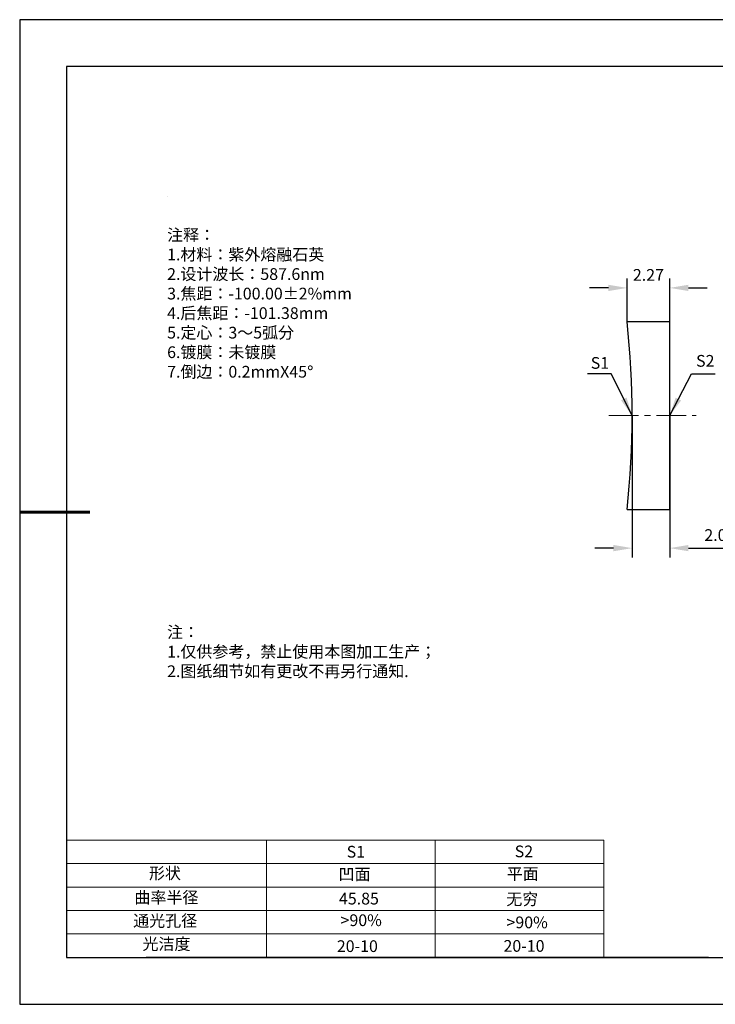
# Model space of a CAD drawing. Units: millimetres. Extents: x 0 to 297, y -2 to 208.
# Drawn here: x 0 to 148, y -2 to 208 of the extents above; entities that cross this region are included whole.
import ezdxf

# ---------------------------------------------------------------- set-up
doc = ezdxf.new("R2010")
doc.units = ezdxf.units.MM
doc.header["$PDSIZE"] = -1
doc.linetypes.add('CENTER', pattern=[10.16, 6.35, -1.27, 1.27, -1.27])
for name, color, linetype, lineweight in [('2细线层', 4, 'Continuous', 15), ('3中心线层', 1, 'CENTER', 9), ('7标注层', 4, 'Continuous', 5), ('粗实线层', 7, 'Continuous', 25)]:
    doc.layers.add(name, color=color, linetype=linetype, lineweight=lineweight)
for name, color, linetype in [('6文字层', 3, 'Continuous'), ('6文字层 @ 1', 3, 'Continuous'), ('细实线层', 7, 'Continuous')]:
    doc.layers.add(name, color=color, linetype=linetype)
doc.styles.add('TH-GBD2M', font='calibri.ttf', dxfattribs={"width": 0.8, "height": 2.5})
doc.styles.add('标准', font='txt', dxfattribs={"height": 9.59})
doc.dimstyles.new('TH-GBD2M', dxfattribs={"dimtxt": 2.5, "dimasz": 4, "dimexe": 2, "dimexo": 0, "dimgap": 1.5, "dimtad": 1, "dimzin": 1, "dimdsep": 46, "dimtxsty": 'TH-GBD2M', "dimcen": 0, "dimclrt": 3, "dimadec": 0, "dimazin": 3, "dimtfac": 1, "dimtofl": 0, "dimtmove": 0, "dimatfit": 3, "dimfxl": 1, "dimtolj": 1, "dimtzin": 0, "dimarcsym": 0})

# ---------------------------------------------------------------- blocks, each defined once
blk = doc.blocks.new('*X6')
at = {"layer": '粗实线层'}
for p, q in [((-138.5, 95), (-138.5, -95)), ((138.5, 95), (-138.5, 95)), ((-138.5, -95), (138.5, -95))]:
    blk.add_line(p, q, dxfattribs=at)
at = {"layer": '粗实线层', "lineweight": 60}
blk.add_line((-148.5, 0), (-133.5, 0), dxfattribs=at)
at = {"layer": '细实线层'}
for p, q in [((148.5, 105), (-148.5, 105)), ((-148.5, 105), (-148.5, -105)), ((-148.5, -105), (148.5, -105))]:
    blk.add_line(p, q, dxfattribs=at)
blk = doc.blocks.new('*D14')
at = {"layer": '7标注层', "color": 0, "lineweight": -2, "transparency": 16777216}
for p, q in [((129.21, 143.74), (129.21, 152.99)), ((138.3, 143.74), (138.3, 152.99)), ((125.21, 150.99), (121.21, 150.99)), ((142.3, 150.99), (146.3, 150.99))]:
    blk.add_line(p, q, dxfattribs=at)
at = {"layer": '7标注层', "color": 0, "transparency": 16777216}
for points in [[(125.21, 151.66), (125.21, 150.32), (129.21, 150.99)], [(142.3, 151.66), (142.3, 150.32), (138.3, 150.99)]]:
    blk.add_solid(points, dxfattribs=at)
at = {"layer": 'Defpoints', "color": 0, "transparency": 16777216}
for p in [(138.3, 150.99), (129.21, 143.74), (138.3, 143.74)]:
    blk.add_point(p, dxfattribs=at)
at = {"layer": '7标注层', "color": 3, "transparency": 16777216, "insert": (133.76, 153.76), "char_height": 2.5, "attachment_point": 5, "style": 'TH-GBD2M'}
blk.add_mtext('\\A1;2.27', dxfattribs=at)
blk = doc.blocks.new('*D15')
at = {"layer": '7标注层', "color": 0, "lineweight": -2, "transparency": 16777216}
for p, q in [((130.3, 123.74), (130.3, 93.49)), ((138.3, 123.74), (138.3, 93.49)), ((126.3, 95.49), (122.3, 95.49)), ((142.3, 95.49), (161.76, 95.49))]:
    blk.add_line(p, q, dxfattribs=at)
at = {"layer": '7标注层', "color": 0, "transparency": 16777216}
for points in [[(126.3, 96.16), (126.3, 94.82), (130.3, 95.49)], [(142.3, 96.16), (142.3, 94.82), (138.3, 95.49)]]:
    blk.add_solid(points, dxfattribs=at)
at = {"layer": 'Defpoints', "color": 0, "transparency": 16777216}
for p in [(130.3, 123.74), (138.3, 123.74), (138.3, 95.49)]:
    blk.add_point(p, dxfattribs=at)
at = {"layer": '7标注层', "color": 3, "transparency": 16777216, "insert": (154.03, 98.27), "char_height": 2.5, "attachment_point": 5, "style": 'TH-GBD2M'}
blk.add_mtext('\\A1;2.00±0.20', dxfattribs=at)

msp = doc.modelspace()

# ---------------------------------------------------------------- linework, layer by layer
at = {"color": 7, "linetype": 'Continuous', "lineweight": 25}
for p, q in [((138.304, 143.744), (129.21, 143.744)), ((138.304, 103.744), (138.304, 143.744)), ((129.21, 103.744), (138.304, 103.744))]:
    msp.add_line(p, q, dxfattribs=at)
msp.add_arc((-53.096, 123.744), 183.4, 353.73937, 6.26063, dxfattribs=at)
msp.add_arc((-53.096, 123.744), 183.4, 353.73937, 6.26063, dxfattribs=at)
at = {"layer": '2细线层'}
for p, q in [((9.597, 33.194), (124.243, 33.194)), ((52.243, 33.194), (52.243, 8.194)), ((88.243, 33.194), (88.243, 8.194)), ((124.243, 33.194), (124.243, 8.194)), ((9.597, 28.194), (124.243, 28.194)), ((9.597, 23.194), (124.243, 23.194)), ((9.597, 18.194), (124.243, 18.194)), ((9.597, 13.194), (124.243, 13.194))]:
    msp.add_line(p, q, dxfattribs=at)
at = {"layer": '3中心线层'}
msp.add_line((125.304, 123.744), (143.971, 123.744), dxfattribs=at)
at = {"layer": '6文字层', "color": 0}
msp.add_line((146.597, 8.194), (26.597, 8.194), dxfattribs=at)
at = {"layer": '7标注层'}
msp.add_line((31.057, 170.495), (31.057, 170.495), dxfattribs=at)

# ---------------------------------------------------------------- block references
at = {"layer": '粗实线层'}
msp.add_blockref('*X6', (148.097, 103.194), dxfattribs=at)

# ---------------------------------------------------------------- texts
at = {"layer": '6文字层', "color": 3, "insert": (77.77, 147.589), "char_height": 2.5, "attachment_point": 5}
msp.add_mtext_dynamic_manual_height_columns('\\pxsm1,ql;{\\fSimSun|b0|i0|c134|p2;注释：\\fSimSun|b0|i0|c0|p2; \\P\\fSimSun|b0|i0|c134|p2;1.材料：紫外熔融石英 \\fSimSun|b0|i0|c0|p2;                                              \\P\\fSimSun|b0|i0|c134|p2;2.设计波长：587.6\\fSimSun|b0|i0|c0|p2;n\\fSimSun|b0|i0|c134|p2;m\\fSimSun|b0|i0|c0|p2;         \\P\\fSimSun|b0|i0|c134|p2;3.焦距：-100.00\\fAdobe Pi Std|b0|i0|c134|p0;\\C256;±\\fSimSun|b0|i0|c134|p2;\\C3;2%\\H0.99999x;mm\\P4.后焦距：-101.38mm\\fSimSun|b0|i0|c0|p2;     \\P\\fSimSun|b0|i0|c134|p2;5.定心：3～5弧分\\P6.镀膜：未镀膜\\P7.倒边：0.2mm\\f@SimSun|b0|i0|c0|p2;\\C256;X\\f@SimSun|b0|i0|c134|p2;45\\fAdobe Pi Std|b0|i0|c134|p0;\\H1.0833x;°}', width=93.42571, gutter_width=1, heights=[126.523], dxfattribs=at)
at = {"layer": '6文字层', "insert": (31.057, 78.823), "char_height": 2.5, "attachment_point": 1, "style": '标准'}
msp.add_mtext_dynamic_manual_height_columns('{\\fSimSun|b1|i0|c134|p2;\\C1;注：\\P\\pxqj;1.仅供参考，禁止使用本图加工生产；\\P2.图纸细节如有更改不再另行通知.}', width=119.68608, gutter_width=1, heights=[0], dxfattribs=at)
at = {"layer": '6文字层', "attachment_point": 1}
for s, width, heights, insert, char_height in [('{\\fSimSun|b0|i0|c0|p2;S1}', 24.72262, [0], (69.368, 31.984), 2.5), ('{\\fSimSun|b0|i0|c0|p2;S2}', 21.29572, [0], (105.229, 32.053), 2.5), ('{\\fSimSun|b0|i0|c134|p2;形状}', 13.96779, [0], (27.177, 27.403), 2.5), ('{\\fSimSun|b0|i0|c134|p2;凹面}', 21.8361, [0], (67.636, 27.187), 2.5), ('{\\fSimSun|b0|i0|c134|p2;平面}', 16.12894, [0], (103.527, 27.278), 2.5), ('{\\fSimSun|b0|i0|c134|p2;曲率半径}', 14.91976, [0], (24.085, 22.232), 2.5), ('\\pxt4;{\\fSimSun|b0|i0|c134|p2;无穷}', 35.36398, [5], (103.441, 21.879), 2.5), ('{\\fSimSun|b0|i0|c134|p2;通光孔径}', 15.56923, [0], (23.819, 17.258), 2.5), ('\\pxsm1,ql;{\\fSimSun|b0|i0|c134|p2;\\C3;>90%}', 25.43244, [0], (68.066, 17.378), 2.5), ('{\\fSimSun|b0|i0|c134|p2;\\C3;>90%}', 25.43244, [0], (103.477, 16.914), 2.5), ('{\\fSimSun|b0|i0|c134|p2;光洁度}', 16.39629, [0], (25.815, 12.309), 2.5), ('{\\fSimSun|b0|i0|c134|p2;\\H1.25x;20-10}', 19.16365, [0], (67.272, 11.848), 2), ('{\\fSimSun|b0|i0|c134|p2;\\H1.25x;20-10}', 19.16365, [0], (102.833, 11.893), 2)]:
    msp.add_mtext_dynamic_manual_height_columns(s, width=width, gutter_width=17.5, heights=heights, dxfattribs=dict(at, insert=insert, char_height=char_height))
at = {"layer": '6文字层 @ 1', "insert": (67.73, 21.985), "char_height": 2.5, "attachment_point": 1}
msp.add_mtext_dynamic_manual_height_columns('{\\fSimSun|b0|i0|c134|p2;\\C3;45.85}', width=7.48611, gutter_width=12.5, heights=[-2.5], dxfattribs=at)
at = {"layer": '7标注层', "color": 3, "char_height": 2.5, "attachment_point": 5, "style": 'TH-GBD2M'}
for s, insert in [('\\A1;S2', (145.889, 135.431)), ('\\A1;S1', (123.417, 134.984))]:
    msp.add_mtext(s, dxfattribs=dict(at, insert=insert))

# ---------------------------------------------------------------- dimensions: what is measured, and where the dimension line sits
at = {"layer": '7标注层'}
for base, p1, p2, override, picture, middle in [((138.304, 150.989), (129.21, 143.744), (138.304, 143.744), {"dimlfac": 0.25}, '*D14', (133.757, 153.76)), ((138.304, 95.489), (130.304, 123.744), (138.304, 123.744), {"dimlfac": 0.25, "dimtol": 1, "dimtp": 0.2, "dimtm": 0.2}, '*D15', (154.033, 98.27))]:
    dim = msp.add_linear_dim(base=base, p1=p1, p2=p2, dimstyle='TH-GBD2M', override=override, dxfattribs=at)
    dim.commit()
    dim.dimension.update_dxf_attribs({"geometry": picture, "text_midpoint": middle})

# ---------------------------------------------------------------- leaders
for points in [[(130.304, 123.744), (125.818, 132.66), (120.793, 132.66)], [(138.304, 123.744), (142.954, 132.65), (147.979, 132.65)]]:
    msp.add_leader(points, dimstyle='TH-GBD2M', override={"dimgap": 1.5, "dimtad": 0, "dimtxsty": 'TH-GBD2M'}, dxfattribs=at)

doc.saveas('drawing.dxf')
